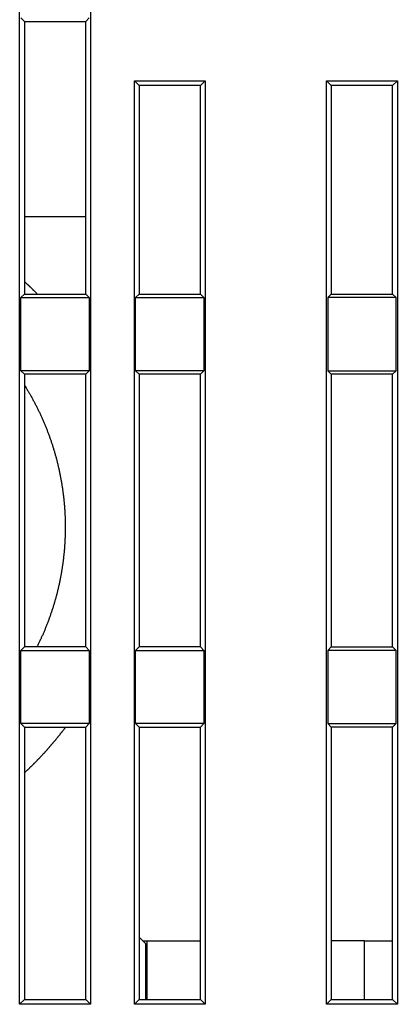
# Model space of a CAD drawing. Extents: x 49 to 594, y 0 to 393.
# Drawn here: x 375 to 389, y 330 to 367 of the extents above; entities that cross this region are included whole.
import ezdxf

# ---------------------------------------------------------------- set-up
doc = ezdxf.new("R2010")
doc.units = 0
doc.linetypes.add('HIDDENNEW0', pattern=[4.5, 1.5, -1.5, 1.5])
doc.layers.add('MUOTOVIIVAT', color=40, linetype='HIDDENNEW0')
doc.layers.add('TANGVIIVATNONDEF', color=3, linetype='HIDDENNEW0')

msp = doc.modelspace()

# ---------------------------------------------------------------- linework, layer by layer
at = {"layer": 'MUOTOVIIVAT', "color": 40, "linetype": 'CONTINUOUS'}
for p, q in [((374.82558, 329.88119), (374.82558, 377.93115)), ((377.47554, 377.93115), (377.47554, 329.88119)), ((375.00058, 366.65618), (374.86933, 366.78738)), ((375.00058, 366.65618), (377.30059, 366.65618)), ((375.00058, 366.65618), (375.00058, 356.45616)), ((377.43179, 366.78738), (377.30059, 366.65618)), ((377.30059, 356.45616), (377.30059, 366.65618)), ((379.1256, 364.43117), (381.77557, 364.43117)), ((379.30055, 364.25616), (379.1256, 364.43117)), ((379.1256, 329.88119), (379.1256, 364.43117)), ((381.77557, 364.43117), (381.60057, 364.25616)), ((381.77557, 364.43117), (381.77557, 329.88119)), ((386.3256, 329.88119), (386.3256, 364.43117)), ((386.3256, 364.43117), (386.50055, 364.25616)), ((386.3256, 364.43117), (388.97557, 364.43117)), ((388.80057, 364.25616), (388.97557, 364.43117)), ((388.97557, 364.43117), (388.97557, 329.88119)), ((381.60057, 364.25616), (379.30055, 364.25616)), ((379.30055, 364.25616), (379.30055, 356.45616)), ((381.60057, 356.45616), (381.60057, 364.25616)), ((386.50055, 364.25616), (386.50055, 356.45616)), ((388.80057, 364.25616), (386.50055, 364.25616)), ((388.80057, 356.45616), (388.80057, 364.25616)), ((377.30059, 359.34551), (375.00058, 359.34551)), ((374.86933, 356.32491), (375.00058, 356.45616)), ((374.86933, 356.32491), (377.43179, 356.32491)), ((374.86933, 353.58739), (374.86933, 356.32491)), ((375.00058, 356.45616), (377.30059, 356.45616)), ((377.30059, 356.45616), (377.43179, 356.32491)), ((377.43179, 356.32491), (377.43179, 353.58739)), ((379.16935, 356.32491), (379.30055, 356.45616)), ((379.16935, 356.32491), (381.73182, 356.32491)), ((379.16935, 353.58739), (379.16935, 356.32491)), ((379.30055, 356.45616), (381.60057, 356.45616)), ((381.60057, 356.45616), (381.73182, 356.32491)), ((381.73182, 356.32491), (381.73182, 353.58739)), ((386.50055, 356.45616), (386.36935, 356.32491)), ((386.36935, 356.32491), (386.36935, 353.58739)), ((388.93182, 356.32491), (386.36935, 356.32491)), ((386.50055, 356.45616), (388.80057, 356.45616)), ((388.93182, 356.32491), (388.80057, 356.45616)), ((388.93182, 353.58739), (388.93182, 356.32491)), ((377.43179, 353.58739), (374.86933, 353.58739)), ((375.00058, 353.45619), (374.86933, 353.58739)), ((377.30059, 353.45619), (375.00058, 353.45619)), ((375.00058, 353.45619), (375.00058, 343.25618)), ((377.43179, 353.58739), (377.30059, 353.45619)), ((377.30059, 343.25618), (377.30059, 353.45619)), ((381.73182, 353.58739), (379.16935, 353.58739)), ((379.30055, 353.45619), (379.16935, 353.58739)), ((381.60057, 353.45619), (379.30055, 353.45619)), ((379.30055, 353.45619), (379.30055, 343.25618)), ((381.73182, 353.58739), (381.60057, 353.45619)), ((381.60057, 343.25618), (381.60057, 353.45619)), ((386.36935, 353.58739), (386.50055, 353.45619)), ((386.36935, 353.58739), (388.93182, 353.58739)), ((386.50055, 353.45619), (386.50055, 343.25618)), ((388.80057, 353.45619), (386.50055, 353.45619)), ((388.80057, 353.45619), (388.93182, 353.58739)), ((388.80057, 343.25618), (388.80057, 353.45619)), ((374.86933, 343.12493), (375.00058, 343.25618)), ((374.86933, 343.12493), (377.43179, 343.12493)), ((374.86933, 340.38741), (374.86933, 343.12493)), ((377.30059, 343.25618), (375.00058, 343.25618)), ((377.30059, 343.25618), (377.43179, 343.12493)), ((377.43179, 343.12493), (377.43179, 340.38741)), ((379.16935, 343.12493), (379.30055, 343.25618)), ((379.16935, 343.12493), (381.73182, 343.12493)), ((379.16935, 340.38741), (379.16935, 343.12493)), ((381.60057, 343.25618), (379.30055, 343.25618)), ((381.60057, 343.25618), (381.73182, 343.12493)), ((381.73182, 343.12493), (381.73182, 340.38741)), ((386.50055, 343.25618), (386.36935, 343.12493)), ((386.36935, 343.12493), (386.36935, 340.38741)), ((388.93182, 343.12493), (386.36935, 343.12493)), ((386.50055, 343.25618), (388.80057, 343.25618)), ((388.93182, 343.12493), (388.80057, 343.25618)), ((388.93182, 340.38741), (388.93182, 343.12493)), ((377.43179, 340.38741), (374.86933, 340.38741)), ((375.00058, 340.25616), (374.86933, 340.38741)), ((375.00058, 340.25616), (377.30059, 340.25616)), ((375.00058, 340.25616), (375.00058, 330.05619)), ((377.43179, 340.38741), (377.30059, 340.25616)), ((377.30059, 330.05619), (377.30059, 340.25616)), ((381.73182, 340.38741), (379.16935, 340.38741)), ((379.30055, 340.25616), (379.16935, 340.38741)), ((379.30055, 340.25616), (381.60057, 340.25616)), ((379.30055, 340.25616), (379.30055, 330.05619)), ((381.73182, 340.38741), (381.60057, 340.25616)), ((381.60057, 330.05619), (381.60057, 340.25616)), ((386.36935, 340.38741), (386.50055, 340.25616)), ((386.36935, 340.38741), (388.93182, 340.38741)), ((386.50055, 340.25616), (386.50055, 330.05619)), ((388.80057, 340.25616), (386.50055, 340.25616)), ((388.80057, 340.25616), (388.93182, 340.38741)), ((388.80057, 330.05619), (388.80057, 340.25616)), ((379.55057, 332.1455), (379.30057, 332.3955)), ((379.4399, 332.25617), (379.60057, 332.25617)), ((379.55057, 330.05617), (379.55057, 332.1455)), ((379.60056, 330.05619), (379.60057, 332.25617)), ((379.60057, 332.25617), (381.60057, 332.25617)), ((387.75056, 332.25615), (386.50057, 332.25617)), ((387.75057, 330.05617), (387.75057, 332.25617)), ((387.75057, 332.25617), (388.80057, 332.25615)), ((375.00058, 330.05619), (374.82558, 329.88119)), ((377.47554, 329.88119), (374.82558, 329.88119)), ((375.00058, 330.05619), (377.30059, 330.05619)), ((377.30059, 330.05619), (377.47554, 329.88119)), ((379.30055, 330.05619), (379.1256, 329.88119)), ((381.77557, 329.88119), (379.1256, 329.88119)), ((379.30055, 330.05619), (381.60057, 330.05619)), ((381.60057, 330.05619), (381.77557, 329.88119)), ((386.50055, 330.05619), (386.3256, 329.88119)), ((388.97557, 329.88119), (386.3256, 329.88119)), ((386.50055, 330.05619), (388.80057, 330.05619)), ((388.80057, 330.05619), (388.97557, 329.88119))]:
    msp.add_line(p, q, dxfattribs=at)
for points in [[(375.48657, 356.45617), (375.47473, 356.4683, 0.00033725), (375.46288, 356.48042, 0.00033724), (375.45101, 356.49252, 0.00033723), (375.43913, 356.5046, 0.00033724), (375.42723, 356.51667, 0.00033725), (375.41531, 356.52872, 0.00033725), (375.40338, 356.54076, 0.00033725), (375.39143, 356.55278, 0.00033725), (375.37946, 356.56478, 0.00033726), (375.36748, 356.57677, 0.00033726), (375.35548, 356.58874, 0.00033726), (375.34347, 356.60069, 0.00033726), (375.33143, 356.61263, 0.00033726), (375.31939, 356.62456, 0.00033726), (375.30732, 356.63646, 0.00033726), (375.29524, 356.64835, 0.00033727), (375.28315, 356.66023, 0.00033726), (375.27104, 356.67208, 0.00033725), (375.25891, 356.68392, 0.00033727), (375.24676, 356.69575, 0.00033731), (375.2346, 356.70755, 0.00033725), (375.22243, 356.71935, 0.00033707), (375.21024, 356.73112, 0.00033731), (375.19803, 356.74288, 0.00033791), (375.1858, 356.75462, 0.00033707), (375.17356, 356.76634, 0.00033501), (375.16131, 356.77805, 0.00033791), (375.14904, 356.78974, 0.00034475), (375.13673, 356.80144, 0.00033495), (375.12445, 356.81307, 0.00031276), (375.11223, 356.82462, 0.00034518), (375.0998, 356.83634, 0.00041142), (375.08706, 356.84831, 0.00031232), (375.07508, 356.85953, 0.00010729), (375.06425, 356.86968, 0.00044045), (375.05031, 356.88266, 0.00075785), (375.02878, 356.90262, 0.00037058), (375.00057, 356.92872, 0.0001964)], [(375.00057, 353.05496), (375.0322, 353.00427, -0.00148552), (375.06353, 352.95343, -0.00148003), (375.09453, 352.90242, -0.00148711), (375.12525, 352.85118, -0.00150073), (375.15569, 352.7997, -0.00147864), (375.18572, 352.74826, -0.00144432), (375.21525, 352.69694, -0.00150335), (375.24494, 352.64463, -0.00154983), (375.27535, 352.59027, -0.00149603), (375.3059, 352.53488, -0.00154326), (375.33593, 352.47958, -0.00160078), (375.36552, 352.42429, -0.00156863), (375.3948, 352.36871, -0.00154738), (375.42377, 352.3129, -0.00156148), (375.45238, 352.25691, -0.00156894), (375.48064, 352.20074, -0.00156446), (375.50855, 352.14439, -0.00156237), (375.53611, 352.08785, -0.0015642), (375.56332, 352.03113, -0.00156504), (375.59018, 351.97423, -0.00156474), (375.61667, 351.91717, -0.00156463), (375.64281, 351.85993, -0.00156489), (375.66859, 351.80253, -0.001565), (375.69401, 351.74497, -0.001565), (375.71906, 351.68724, -0.00156497), (375.74375, 351.62937, -0.00156493), (375.76807, 351.57134, -0.00156491), (375.79204, 351.51316, -0.00156485), (375.81562, 351.45484, -0.00156467), (375.83884, 351.39637, -0.00156428), (375.86169, 351.33777, -0.00156442), (375.88417, 351.27904, -0.00156481), (375.90627, 351.22016, -0.00156366), (375.928, 351.16117, -0.0015613), (375.94935, 351.10207, -0.00156408), (375.97033, 351.04282, -0.00156946), (375.99094, 350.98342, -0.0015601), (376.01115, 350.924, -0.00154541), (376.03094, 350.86459, -0.00157021), (376.05048, 350.80468, -0.0015899), (376.06991, 350.74376, -0.00156787), (376.08909, 350.68229, -0.00158925), (376.10785, 350.62077, -0.0016142), (376.12621, 350.55918, -0.00160242), (376.14419, 350.49737, -0.00159465), (376.1618, 350.43537, -0.00160211), (376.17902, 350.3732, -0.00160621), (376.19586, 350.31089, -0.00160591), (376.2123, 350.2484, -0.00160602), (376.22836, 350.18577, -0.00160829), (376.24401, 350.12297, -0.00160959), (376.25928, 350.06003, -0.00161093), (376.27415, 349.99694, -0.0016118), (376.28862, 349.93372, -0.00161333), (376.30269, 349.87035, -0.00161426), (376.31636, 349.80685, -0.00161562), (376.32962, 349.74321, -0.00161647), (376.34248, 349.67945, -0.00161778), (376.35493, 349.61557, -0.00161859), (376.36698, 349.55157, -0.00161981), (376.3786, 349.48745, -0.00162056), (376.38983, 349.42322, -0.0016217), (376.40063, 349.35889, -0.0016224), (376.41103, 349.29445, -0.00162346), (376.421, 349.22991, -0.00162411), (376.43057, 349.16527, -0.00162508), (376.4397, 349.10055, -0.00162568), (376.44843, 349.03573, -0.00162657), (376.45673, 348.97083, -0.00162711), (376.46461, 348.90586, -0.00162792), (376.47207, 348.84081, -0.00162841), (376.4791, 348.77568, -0.00162913), (376.48571, 348.71049, -0.00162956), (376.4919, 348.64524, -0.0016302), (376.49765, 348.57993, -0.00163058), (376.50299, 348.51456, -0.00163113), (376.50788, 348.44915, -0.00163146), (376.51236, 348.38369, -0.00163193), (376.51641, 348.31818, -0.0016322), (376.52003, 348.25264, -0.00163258), (376.52321, 348.18706, -0.0016328), (376.52597, 348.12146, -0.00163309), (376.52829, 348.05583, -0.00163325), (376.53019, 347.99018, -0.00163347), (376.53165, 347.92451, -0.00163357), (376.53269, 347.85883, -0.0016337), (376.53329, 347.79314, -0.00163375), (376.53346, 347.72745, -0.00163379), (376.53319, 347.66176, -0.00163378), (376.53251, 347.59608, -0.00163374), (376.53138, 347.5304, -0.00163368), (376.52983, 347.46474, -0.00163355), (376.52783, 347.39909, -0.00163343), (376.52542, 347.33346, -0.00163321), (376.52257, 347.26787, -0.00163305), (376.51929, 347.2023, -0.00163274), (376.51558, 347.13676, -0.00163252), (376.51145, 347.07127, -0.00163213), (376.50688, 347.00581, -0.00163185), (376.50189, 346.94041, -0.00163137), (376.49646, 346.87505, -0.00163104), (376.49062, 346.80975, -0.00163048), (376.48434, 346.74451, -0.00163009), (376.47765, 346.67934, -0.00162945), (376.47052, 346.61423, -0.00162901), (376.46298, 346.54919, -0.00162827), (376.455, 346.48423, -0.00162778), (376.44662, 346.41935, -0.00162697), (376.4378, 346.35456, -0.00162642), (376.42857, 346.28985, -0.00162552), (376.41892, 346.22524, -0.00162492), (376.40886, 346.16072, -0.00162393), (376.39837, 346.0963, -0.00162328), (376.38748, 346.03199, -0.00162221), (376.37617, 345.96778, -0.00162151), (376.36445, 345.90369, -0.00162036), (376.35232, 345.83971, -0.0016196), (376.33979, 345.77585, -0.00161837), (376.32684, 345.71212, -0.00161756), (376.31349, 345.64851, -0.00161625), (376.29973, 345.58504, -0.00161539), (376.28558, 345.5217, -0.00161401), (376.27102, 345.4585, -0.00161308), (376.25607, 345.39545, -0.00161157), (376.24072, 345.33254, -0.00161066), (376.22498, 345.26978, -0.00160923), (376.20884, 345.20717, -0.00160804), (376.19232, 345.14472, -0.00160598), (376.1754, 345.08244, -0.00160553), (376.1581, 345.02031, -0.00160518), (376.1404, 344.95835, -0.00160208), (376.12234, 344.89658, -0.00159622), (376.1039, 344.835, -0.00160125), (376.08507, 344.77354, -0.0016104), (376.06583, 344.71221, -0.00158907), (376.04636, 344.65144, -0.00156718), (376.02676, 344.5916, -0.00158588), (376.00689, 344.53222, -0.00156929), (375.9866, 344.47283, -0.00154674), (375.96591, 344.41345, -0.00156051), (375.94485, 344.35423, -0.00156915), (375.92342, 344.29514, -0.00156326), (375.90161, 344.23618, -0.00156169), (375.87943, 344.17734, -0.00156675), (375.85687, 344.11862, -0.00156397), (375.83395, 344.06006, -0.00155407), (375.81066, 344.00165, -0.00156738), (375.78698, 343.94333, -0.00159948), (375.76288, 343.88507, -0.00155427), (375.73854, 343.82719, -0.00145148), (375.71399, 343.76979, -0.00160178), (375.68864, 343.71165, -0.001909), (375.66227, 343.65235, -0.00144955), (375.63729, 343.59676, -0.00049882), (375.61453, 343.54658, -0.0020435), (375.5845, 343.48253, -0.00351584), (375.53722, 343.38439, -0.00171969), (375.47467, 343.25617, -0.00091147)], [(375.00057, 338.54014), (375.02433, 338.56208, 0.00064366), (375.04804, 338.58408, 0.0006436), (375.07169, 338.60615, 0.00064358), (375.09529, 338.62827, 0.00064363), (375.11882, 338.65046, 0.00064366), (375.14231, 338.67271, 0.00064367), (375.16573, 338.69502, 0.00064368), (375.1891, 338.71739, 0.0006437), (375.21241, 338.73983, 0.0006437), (375.23566, 338.76232, 0.00064371), (375.25885, 338.78487, 0.00064372), (375.28199, 338.80749, 0.00064372), (375.30506, 338.83016, 0.00064372), (375.32808, 338.85289, 0.00064372), (375.35104, 338.87569, 0.00064372), (375.37394, 338.89854, 0.00064372), (375.39678, 338.92145, 0.00064371), (375.41956, 338.94442, 0.0006437), (375.44228, 338.96745, 0.00064369), (375.46494, 338.99053, 0.00064367), (375.48754, 339.01368, 0.00064366), (375.51007, 339.03688, 0.00064364), (375.53255, 339.06014, 0.00064363), (375.55497, 339.08346, 0.0006436), (375.57733, 339.10683, 0.00064358), (375.59962, 339.13026, 0.00064355), (375.62185, 339.15375, 0.00064353), (375.64402, 339.17729, 0.00064349), (375.66613, 339.20089, 0.00064346), (375.68818, 339.22455, 0.00064342), (375.71016, 339.24826, 0.00064339), (375.73208, 339.27202, 0.00064334), (375.75394, 339.29585, 0.00064331), (375.77574, 339.31972, 0.00064327), (375.79747, 339.34365, 0.00064322), (375.81914, 339.36764, 0.00064311), (375.84074, 339.39168, 0.00064314), (375.86228, 339.41577, 0.00064322), (375.88376, 339.43992, 0.00064297), (375.90517, 339.46412, 0.0006425), (375.92651, 339.48837, 0.00064308), (375.9478, 339.51268, 0.00064397), (375.96903, 339.53705, 0.00064225), (375.99017, 339.56145, 0.00064069), (376.01121, 339.58586, 0.00064418), (376.03228, 339.61043, 0.00064062), (376.05352, 339.63533, 0.00065224), (376.07515, 339.66082, 0.00067943), (376.0973, 339.68707, 0.0006705), (376.11963, 339.71368, 0.00068171), (376.1418, 339.74025, 0.00069919), (376.16383, 339.76681, 0.00068916), (376.18581, 339.79346, 0.00068289), (376.20775, 339.82019, 0.0006885), (376.2296, 339.84698, 0.00068916), (376.25138, 339.87383, 0.00068351), (376.27307, 339.90072, 0.00068875), (376.29472, 339.92771, 0.00070332), (376.31632, 339.95481, 0.00068359), (376.33777, 339.98185, 0.00063819), (376.35902, 340.00879, 0.00070439), (376.38052, 340.03623, 0.00083983), (376.40245, 340.06438, 0.00063747), (376.42299, 340.09085, 0.00021872), (376.44152, 340.11481, 0.00089932), (376.46515, 340.14572, 0.00154765), (376.50133, 340.1935, 0.00075664), (376.54858, 340.25617, 0.00040091)]]:
    msp.add_lwpolyline(points, format="xyb", dxfattribs=at)
at = {"layer": 'TANGVIIVATNONDEF', "color": 3, "linetype": 'CONTINUOUS'}
msp.add_line((379.55057, 330.75617), (379.60056, 330.75619), dxfattribs=at)

doc.saveas('drawing.dxf')
